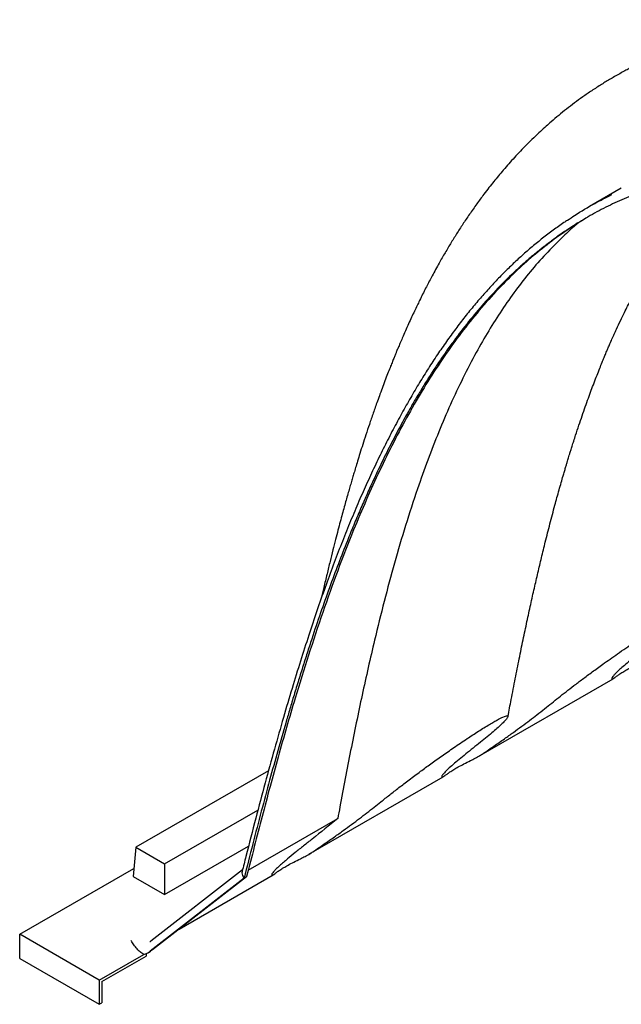
# Model space of a CAD drawing. Units: millimetres. Extents: x 549 to 23199, y 385 to 14059.
# Drawn here: x 574 to 870, y 6470 to 6953 of the extents above; entities that cross this region are included whole.
import ezdxf

# ---------------------------------------------------------------- set-up
doc = ezdxf.new("R2010")
doc.units = ezdxf.units.MM
doc.header["$LTSCALE"] = 55

msp = doc.modelspace()

# ---------------------------------------------------------------- linework, layer by layer
at = {"color": 7, "linetype": 'Continuous', "lineweight": 25}
for p, q in [((869.52, 6870.37), (853.86, 6861.33)), ((799.66, 6591.38), (865.51, 6629.39)), ((696.34, 6584.21), (631.2, 6546.6)), ((716.19, 6543.19), (782.04, 6581.21)), ((645.34, 6538.44), (691.16, 6564.89)), ((686.43, 6535.35), (730.31, 6560.69)), ((645.34, 6523.43), (686.58, 6547.24)), ((631.2, 6546.6), (629.9, 6532.34)), ((631.2, 6546.6), (645.34, 6538.44)), ((645.34, 6538.44), (645.34, 6523.43)), ((574.22, 6503.89), (630.26, 6536.24)), ((683.62, 6535.55), (638.6, 6500.47)), ((652.51, 6506.43), (698.57, 6533.02)), ((629.9, 6532.34), (645.34, 6523.43)), ((684.39, 6531.53), (638.21, 6495.54)), ((685.57, 6532.19), (639.45, 6496.26)), ((684.39, 6531.53), (685.63, 6532.24)), ((685.63, 6532.24), (685.57, 6532.19)), ((613.22, 6481.38), (574.22, 6503.89)), ((574.22, 6492.03), (574.22, 6503.89)), ((613.22, 6481.38), (635.08, 6494)), ((636.3, 6494.41), (636.22, 6493.23)), ((637.22, 6494.87), (638.46, 6495.59)), ((639.4, 6496.21), (638.44, 6495.62)), ((639.45, 6496.26), (639.4, 6496.21)), ((574.22, 6492.03), (613.22, 6469.51)), ((614.46, 6480.67), (636.22, 6493.23)), ((613.22, 6481.38), (613.22, 6469.51)), ((614.46, 6480.67), (614.46, 6470.23)), ((613.22, 6469.51), (614.46, 6470.23))]:
    msp.add_line(p, q, dxfattribs=at)
msp.add_ellipse((627.2, 6514.29), major_axis=(-9.44, 19.73), ratio=0.622421, start_param=3.02019, end_param=3.277102, dxfattribs=at)
for points, knots in [([(1153.18, 6903.4), (1151.96, 6904.09), (1149.69, 6905.38), (1146.55, 6907.11), (1143.92, 6908.54), (1141.82, 6909.66), (1140.23, 6910.49), (1139.09, 6911.09), (1138.18, 6911.56), (1137.25, 6912.04), (1136.13, 6912.62), (1134.56, 6913.42), (1132.48, 6914.47), (1129.99, 6915.7), (1127.46, 6916.92), (1125.05, 6918.07), (1122.47, 6919.29), (1119.75, 6920.54), (1116.78, 6921.88), (1113.7, 6923.23), (1110.31, 6924.69), (1106.55, 6926.27), (1102.95, 6927.73), (1099.7, 6929.02), (1097.06, 6930.04), (1094.76, 6930.9), (1092.85, 6931.61), (1091.33, 6932.17), (1090.11, 6932.61), (1088.88, 6933.05), (1087.35, 6933.59), (1085.35, 6934.29), (1083.06, 6935.07), (1080.7, 6935.86), (1077.23, 6936.99), (1072.83, 6938.38), (1067.69, 6939.9), (1063.12, 6941.19), (1059.48, 6942.17), (1056.67, 6942.9), (1054.57, 6943.42), (1052.7, 6943.88), (1050.85, 6944.33), (1048.78, 6944.81), (1046.34, 6945.37), (1043.54, 6945.98), (1040.54, 6946.61), (1037.43, 6947.23), (1034.31, 6947.82), (1030.77, 6948.46), (1026.91, 6949.11), (1022.95, 6949.72), (1019.51, 6950.21), (1016.41, 6950.62), (1013.26, 6951.01), (1009.72, 6951.4), (1005.81, 6951.79), (1001.78, 6952.14), (997.72, 6952.43), (993.72, 6952.66), (989.85, 6952.84), (986.32, 6952.95), (983.21, 6953.01), (980.31, 6953.04), (977.11, 6953.04), (973.4, 6952.99), (969.1, 6952.88), (964.56, 6952.68), (960.01, 6952.39), (955.67, 6952.05), (951.83, 6951.68), (948.38, 6951.31), (945.24, 6950.92), (942.2, 6950.51), (939.35, 6950.08), (936.58, 6949.64), (933.71, 6949.15), (930.55, 6948.56), (927.23, 6947.9), (923.93, 6947.19), (920.77, 6946.46), (917.68, 6945.7), (914.27, 6944.81), (910.54, 6943.77), (906.67, 6942.61), (903.07, 6941.46), (899.64, 6940.3), (896.13, 6939.04), (892.4, 6937.62), (888.67, 6936.13), (885.04, 6934.58), (881.48, 6932.98), (878.41, 6931.52), (875.88, 6930.27), (873.88, 6929.25), (871.74, 6928.13), (869.36, 6926.85), (866.87, 6925.45), (864.42, 6924.03), (862.11, 6922.65), (858.98, 6920.72), (855.12, 6918.23), (850.68, 6915.17), (846.56, 6912.17), (842.63, 6909.16), (838.82, 6906.09), (835.51, 6903.29), (832.52, 6900.66), (829.65, 6898.05), (826.47, 6895.04), (823.2, 6891.8), (820.05, 6888.55), (817.13, 6885.42), (814.33, 6882.31), (811.7, 6879.28), (809.23, 6876.35), (806.89, 6873.48), (804.52, 6870.48), (801.72, 6866.83), (798.52, 6862.48), (795.07, 6857.58), (791.76, 6852.66), (788.66, 6847.84), (785.65, 6842.98), (782.66, 6837.95), (780.09, 6833.44), (777.98, 6829.62), (776.39, 6826.67), (774.92, 6823.88), (773.48, 6821.09), (772.01, 6818.19), (770.61, 6815.36), (769.26, 6812.57), (767.94, 6809.81), (766.54, 6806.82), (765.07, 6803.61), (763.55, 6800.2), (762.14, 6796.99), (760.95, 6794.2), (760.02, 6792.02), (759.28, 6790.25), (758.63, 6788.67), (757.96, 6787.02), (757.17, 6785.06), (756.21, 6782.67), (755.08, 6779.8), (753.8, 6776.47), (752.44, 6772.89), (751.1, 6769.25), (749.53, 6764.91), (747.78, 6759.95), (745.9, 6754.46), (744.19, 6749.31), (742.65, 6744.55), (741.28, 6740.22), (740.11, 6736.44), (739.14, 6733.23), (738.33, 6730.52), (737.59, 6728.05), (736.87, 6725.57), (736.1, 6722.92), (735.28, 6720.05), (734.42, 6716.98), (733.51, 6713.7), (732.55, 6710.19), (731.53, 6706.39), (730.42, 6702.21), (729.22, 6697.58), (727.93, 6692.47), (726.53, 6686.84), (725.04, 6680.69), (723.6, 6674.64), (722.69, 6670.65), (722.29, 6668.9)], [0, 0, 0, 0, 0.005819, 0.010813, 0.014981, 0.018324, 0.02084, 0.02253, 0.023737, 0.02517, 0.026941, 0.02905, 0.032651, 0.03682, 0.040863, 0.044673, 0.048249, 0.053138, 0.057578, 0.062372, 0.067747, 0.073703, 0.08024, 0.084913, 0.08919, 0.092848, 0.095886, 0.098304, 0.100103, 0.101724, 0.104165, 0.107427, 0.111294, 0.115084, 0.118746, 0.127924, 0.136182, 0.143519, 0.149951, 0.153739, 0.157126, 0.160113, 0.162823, 0.166118, 0.170165, 0.17467, 0.179714, 0.184802, 0.189887, 0.194967, 0.202177, 0.208866, 0.214485, 0.219151, 0.224229, 0.230112, 0.236731, 0.243722, 0.250271, 0.257078, 0.263852, 0.269831, 0.274977, 0.279648, 0.284591, 0.291277, 0.298636, 0.306686, 0.314735, 0.322255, 0.329301, 0.33482, 0.3404, 0.345893, 0.35093, 0.35558, 0.360644, 0.366319, 0.372522, 0.378557, 0.384267, 0.389731, 0.395548, 0.403012, 0.410399, 0.417119, 0.423337, 0.429836, 0.437058, 0.444672, 0.451324, 0.458267, 0.465564, 0.469513, 0.473255, 0.477455, 0.482265, 0.487539, 0.492594, 0.497352, 0.501932, 0.512301, 0.521897, 0.530794, 0.539649, 0.548434, 0.557034, 0.562904, 0.56975, 0.577805, 0.586289, 0.594306, 0.601891, 0.609103, 0.616523, 0.623117, 0.629375, 0.636087, 0.643325, 0.653608, 0.664482, 0.674688, 0.684568, 0.694311, 0.704385, 0.714785, 0.721078, 0.726765, 0.731945, 0.737248, 0.74278, 0.748542, 0.753327, 0.7585, 0.764065, 0.77002, 0.776366, 0.782843, 0.787619, 0.791578, 0.794719, 0.797207, 0.800112, 0.803626, 0.807749, 0.812987, 0.818962, 0.82552, 0.831946, 0.83815, 0.84829, 0.857776, 0.866607, 0.874783, 0.882177, 0.888667, 0.893958, 0.898446, 0.902325, 0.906444, 0.910901, 0.915696, 0.92083, 0.926301, 0.93211, 0.938362, 0.945247, 0.952893, 0.9613, 0.970468, 0.980584, 0.991489, 1, 1, 1, 1]), ([(1107.48, 6840.63), (1105.96, 6841.5), (1103.06, 6843.16), (1098.81, 6845.48), (1094.65, 6847.68), (1090.45, 6849.82), (1086.22, 6851.89), (1080.07, 6854.8), (1072.03, 6858.35), (1063.07, 6861.95), (1055.08, 6864.89), (1048.03, 6867.3), (1040.92, 6869.54), (1033.75, 6871.62), (1024.58, 6874.04), (1013.38, 6876.6), (1000.19, 6879), (987.08, 6880.76), (974.15, 6881.89), (961.47, 6882.39), (949.99, 6882.27), (939.68, 6881.7), (930.5, 6880.83), (921.44, 6879.61), (912.58, 6878.05), (903.85, 6876.15), (895.2, 6873.88), (886.51, 6871.19), (877.62, 6867.98), (868.66, 6864.22), (859.71, 6859.87), (851.05, 6855.05), (844.01, 6850.6), (838.43, 6846.75), (834.2, 6843.65), (830.01, 6840.41), (825.87, 6837.03), (821.77, 6833.49), (816.37, 6828.58), (809.74, 6822.08), (802.02, 6813.72), (794.5, 6804.78), (788.36, 6796.8), (783.49, 6790.02), (779.78, 6784.63), (776.13, 6779.09), (772.62, 6773.51), (769.3, 6768.03), (765.6, 6761.69), (761.43, 6754.18), (756.7, 6745.2), (752.12, 6736.02), (748.62, 6728.62), (746.16, 6723.24), (744.55, 6719.65), (742.95, 6716.02), (741.35, 6712.33), (739.76, 6708.6), (738.18, 6704.82), (736.61, 6701), (734.07, 6694.68), (730.57, 6685.72), (726.19, 6673.9), (721.84, 6661.6), (718.22, 6650.9), (715.31, 6641.97), (713.07, 6634.94), (710.83, 6627.77), (708.67, 6620.69), (706.67, 6613.97), (704.08, 6605.16), (700.82, 6593.78), (696.83, 6579.35), (692.75, 6564.12), (688.58, 6548.1), (685.81, 6537.13), (684.39, 6531.53)], [0, 0, 0, 0, 0.007035, 0.013426, 0.019719, 0.026273, 0.032839, 0.039306, 0.054711, 0.070021, 0.080841, 0.091773, 0.102823, 0.113995, 0.125293, 0.145894, 0.166801, 0.187994, 0.20876, 0.22948, 0.25018, 0.265788, 0.281371, 0.296942, 0.31251, 0.327679, 0.343245, 0.359117, 0.375283, 0.392841, 0.410309, 0.427707, 0.444991, 0.454044, 0.463157, 0.472333, 0.481573, 0.490882, 0.500261, 0.519104, 0.538232, 0.557665, 0.577422, 0.587907, 0.598488, 0.609168, 0.61995, 0.630108, 0.639702, 0.654728, 0.670517, 0.687069, 0.702157, 0.708087, 0.714061, 0.720078, 0.726138, 0.732243, 0.738391, 0.744583, 0.750819, 0.768884, 0.787481, 0.806616, 0.826292, 0.836815, 0.847487, 0.85831, 0.869282, 0.879377, 0.888472, 0.908716, 0.92999, 0.952294, 0.975631, 1, 1, 1, 1]), ([(813.91, 6610.84), (814.44, 6613.61), (815.61, 6619.82), (817.45, 6629.28), (819.4, 6639.08), (821.32, 6648.43), (823.2, 6657.32), (825.04, 6665.76), (826.83, 6673.76), (828.59, 6681.4), (830.38, 6688.96), (832.34, 6696.95), (834.53, 6705.56), (836.45, 6712.81), (837.97, 6718.37), (839, 6722.08), (840.01, 6725.64), (840.88, 6728.66), (841.6, 6731.11), (842.17, 6733.05), (842.68, 6734.73), (843.11, 6736.16), (843.48, 6737.38), (843.84, 6738.56), (844.26, 6739.92), (844.79, 6741.64), (845.45, 6743.75), (846.25, 6746.26), (847.35, 6749.68), (848.72, 6753.83), (850.3, 6758.49), (851.84, 6762.93), (853.33, 6767.09), (854.76, 6770.99), (856.19, 6774.77), (857.58, 6778.37), (858.9, 6781.73), (859.91, 6784.23), (860.63, 6785.98), (861.09, 6787.09), (861.51, 6788.12), (861.96, 6789.19), (862.5, 6790.45), (863.18, 6792.04), (864.02, 6793.98), (865.01, 6796.24), (866.08, 6798.64), (867.5, 6801.74), (869.15, 6805.27), (870.98, 6809.04), (872.59, 6812.28), (874.01, 6815.05), (875.28, 6817.47), (876.43, 6819.61), (877.46, 6821.5), (878.33, 6823.08), (879.14, 6824.53), (880.01, 6826.05), (881.08, 6827.91), (882.31, 6829.98), (883.6, 6832.12), (884.88, 6834.2), (886.28, 6836.42), (887.77, 6838.73), (889.31, 6841.04), (890.68, 6843.05), (891.96, 6844.88), (893.24, 6846.68), (894.65, 6848.62), (896.23, 6850.74), (898.01, 6853.06), (899.88, 6855.4), (901.71, 6857.63), (903.38, 6859.61), (904.91, 6861.37), (906.29, 6862.92), (907.75, 6864.52), (909.45, 6866.33), (911.48, 6868.42), (914.17, 6871.09), (917.39, 6874.12), (920.93, 6877.24), (923.22, 6879.1), (924.23, 6879.92)], [0, 0, 0, 0, 0.02509, 0.056163, 0.085985, 0.114558, 0.141882, 0.167961, 0.192799, 0.216399, 0.23962, 0.264024, 0.292258, 0.321935, 0.333985, 0.346255, 0.358203, 0.368788, 0.37599, 0.382373, 0.387938, 0.392686, 0.396619, 0.400077, 0.404495, 0.410259, 0.417369, 0.425819, 0.435608, 0.45214, 0.468294, 0.483632, 0.49816, 0.51188, 0.524796, 0.538313, 0.550495, 0.561073, 0.565504, 0.569581, 0.573303, 0.576825, 0.581408, 0.58733, 0.594588, 0.603177, 0.612733, 0.621932, 0.638612, 0.653462, 0.666057, 0.676971, 0.686631, 0.695341, 0.703104, 0.709923, 0.714876, 0.721304, 0.729205, 0.738504, 0.747934, 0.757017, 0.765754, 0.777409, 0.788053, 0.797297, 0.805284, 0.813727, 0.822953, 0.83316, 0.844657, 0.857482, 0.868688, 0.879091, 0.888561, 0.89697, 0.904368, 0.915027, 0.92758, 0.940361, 0.962245, 0.983313, 1, 1, 1, 1]), ([(843.15, 6854.53), (844.3, 6855.34), (848.62, 6858.34), (855.84, 6862.6), (862.07, 6865.72), (864.87, 6867.12)], [0, 0, 0, 0, 0.166435, 0.625089, 1, 1, 1, 1]), ([(842.98, 6854.46), (842.43, 6854.1), (840.1, 6852.56), (836.06, 6849.65), (830.88, 6845.72), (825.79, 6841.57), (820.8, 6837.23), (815.88, 6832.67), (811.03, 6827.9), (806.23, 6822.88), (801.49, 6817.63), (796.81, 6812.15), (792.19, 6806.42), (787.63, 6800.45), (783.12, 6794.21), (778.66, 6787.71), (774.25, 6780.94), (769.88, 6773.88), (765.55, 6766.5), (761.23, 6758.78), (756.92, 6750.71), (752.65, 6742.32), (748.44, 6733.63), (744.29, 6724.63), (740.18, 6715.29), (736.11, 6705.6), (732.08, 6695.53), (728.07, 6685.03), (724.06, 6674.08), (720.06, 6662.61), (716.04, 6650.57), (711.97, 6637.87), (707.82, 6624.4), (703.57, 6610), (699.15, 6594.52), (694.62, 6578.05), (689.96, 6560.46), (686.22, 6545.96), (684.03, 6537.2), (683.42, 6534.74)], [0, 0, 0, 0, 0.006039, 0.026025, 0.046079, 0.066216, 0.08645, 0.106762, 0.127349, 0.148242, 0.169385, 0.190803, 0.21252, 0.234563, 0.25696, 0.279741, 0.302938, 0.326584, 0.350701, 0.375561, 0.401225, 0.427304, 0.453852, 0.480921, 0.508571, 0.536872, 0.565902, 0.595755, 0.626544, 0.658405, 0.691509, 0.726074, 0.76239, 0.800858, 0.842065, 0.886149, 0.931633, 0.980777, 1, 1, 1, 1]), ([(852.73, 6855.88), (849.7, 6854.03), (843.38, 6850.17), (834.2, 6843.52), (825.1, 6836.15), (815.91, 6827.77), (806.7, 6818.32), (797.52, 6807.73), (788.79, 6796.51), (780.5, 6784.72), (772.57, 6772.29), (764.99, 6759.25), (757.74, 6745.64), (750.86, 6731.61), (744.32, 6717.21), (737.42, 6700.87), (730.25, 6682.47), (722.9, 6661.96), (715.96, 6641.07), (708.64, 6617.44), (701.02, 6591.02), (693.13, 6561.8), (688.13, 6542.09), (685.63, 6532.24)], [0, 0, 0, 0, 0.032516, 0.067862, 0.103199, 0.138495, 0.179291, 0.220127, 0.260984, 0.301836, 0.342646, 0.384551, 0.426476, 0.468415, 0.510352, 0.552267, 0.608088, 0.663923, 0.719764, 0.775593, 0.850392, 0.925197, 1, 1, 1, 1]), ([(848.49, 6853.21), (847.78, 6852.63), (844.99, 6850.34), (839.58, 6845.31), (832.36, 6838), (824.82, 6829.37), (817.65, 6820.19), (810.84, 6810.49), (804.39, 6800.29), (798, 6789.18), (791.74, 6777.12), (785.61, 6764.08), (779.88, 6750.64), (774.51, 6736.82), (769.05, 6721.52), (763.57, 6704.67), (758.14, 6686.22), (753.08, 6667.44), (747.75, 6645.87), (742.25, 6621.47), (736.63, 6594.17), (732.74, 6573.83), (730.68, 6562.64), (730.31, 6560.69)], [0, 0, 0, 0, 0.009924, 0.038939, 0.079039, 0.119152, 0.159254, 0.199764, 0.240286, 0.280799, 0.327005, 0.373233, 0.419476, 0.465718, 0.511935, 0.569603, 0.627285, 0.684972, 0.742648, 0.822777, 0.902914, 0.983048, 1, 1, 1, 1]), ([(801.67, 6592.62), (802.59, 6593.25), (804.43, 6594.49), (807.08, 6596.32), (809.67, 6598.13), (812.89, 6600.41), (816.6, 6603.08), (820.72, 6606.1), (824.58, 6608.99), (828.36, 6611.87), (831.94, 6614.67), (835.41, 6617.44), (838.78, 6620.15), (842.36, 6622.98), (846.25, 6625.99), (850.54, 6629.23), (855.25, 6632.73), (859.81, 6636.05), (864, 6639.04), (867.73, 6641.66), (871.69, 6644.41), (875.39, 6646.91), (878.69, 6649.11), (881.52, 6650.96), (884.4, 6652.79), (887.14, 6654.49), (889.65, 6655.99), (891.72, 6657.16), (893.39, 6658.06), (894.84, 6658.77), (896.06, 6659.28), (896.88, 6659.51), (897.34, 6659.5), (897.53, 6659.35), (897.51, 6659.06), (897.26, 6658.53), (896.61, 6657.65), (895.37, 6656.32), (893.75, 6654.76), (891.77, 6652.96), (889.47, 6650.97), (886.88, 6648.8), (883.97, 6646.44), (880.83, 6643.93), (877.59, 6641.36), (874.43, 6638.8), (871.63, 6636.47), (869.45, 6634.56), (867.8, 6633.05), (866.6, 6631.87), (865.65, 6630.84), (865.04, 6630.03), (864.76, 6629.44), (865, 6629.31), (865.12, 6629.25)], [0, 0, 0, 0, 0.012335, 0.024676, 0.037325, 0.049976, 0.07331, 0.096654, 0.120571, 0.14449, 0.171455, 0.19845, 0.225447, 0.252384, 0.279341, 0.30627, 0.334871, 0.363655, 0.381974, 0.400286, 0.419192, 0.438076, 0.450023, 0.462131, 0.474099, 0.486449, 0.497563, 0.509117, 0.518614, 0.528366, 0.542028, 0.556067, 0.567739, 0.579416, 0.591378, 0.603343, 0.626075, 0.648818, 0.672101, 0.695388, 0.719251, 0.743115, 0.767225, 0.791345, 0.816876, 0.842396, 0.868137, 0.893875, 0.911568, 0.929259, 0.947253, 0.965242, 0.982515, 1, 1, 1, 1]), ([(865.12, 6629.25), (865.24, 6629.28), (865.5, 6629.35), (866.3, 6629.95), (867.41, 6630.78), (868.87, 6631.81), (870.72, 6632.99), (873.02, 6634.32), (875.76, 6635.77), (878.61, 6637.18), (881.29, 6638.54), (883.4, 6639.69), (884.64, 6640.49), (885.14, 6640.81)], [0, 0, 0, 0, 0.086756, 0.176578, 0.263202, 0.35188, 0.448184, 0.546596, 0.658747, 0.774804, 0.857537, 0.942446, 1, 1, 1, 1]), ([(718.19, 6544.44), (719.11, 6545.06), (720.95, 6546.3), (723.61, 6548.14), (726.2, 6549.95), (729.41, 6552.22), (733.13, 6554.89), (737.24, 6557.91), (741.11, 6560.8), (744.81, 6563.63), (748.31, 6566.36), (751.89, 6569.23), (755.8, 6572.35), (760.3, 6575.9), (765.38, 6579.77), (770.63, 6583.69), (776.01, 6587.61), (780.54, 6590.85), (784.38, 6593.55), (787.39, 6595.63), (790.54, 6597.78), (793.63, 6599.85), (796.59, 6601.8), (799.37, 6603.6), (802.18, 6605.36), (804.74, 6606.93), (806.99, 6608.24), (808.84, 6609.27), (810.33, 6610.04), (811.7, 6610.69), (812.84, 6611.12), (813.56, 6611.25), (813.89, 6611.14), (813.95, 6610.87), (813.78, 6610.44), (813.3, 6609.73), (812.33, 6608.6), (810.66, 6606.95), (808.57, 6605.03), (806.04, 6602.82), (803, 6600.29), (799.51, 6597.48), (795.9, 6594.6), (792.33, 6591.74), (789.06, 6589.05), (786.25, 6586.63), (783.95, 6584.52), (782.55, 6583.08), (781.79, 6582.16), (781.45, 6581.61), (781.33, 6581.2), (781.54, 6581.11), (781.65, 6581.07)], [0, 0, 0, 0, 0.012359, 0.024724, 0.037398, 0.050074, 0.073453, 0.096843, 0.120806, 0.144773, 0.170487, 0.196284, 0.229644, 0.26298, 0.296783, 0.330577, 0.358802, 0.387262, 0.401403, 0.415541, 0.430066, 0.44458, 0.456287, 0.468184, 0.479915, 0.492076, 0.50234, 0.512938, 0.522487, 0.53227, 0.547037, 0.562205, 0.5752, 0.5882, 0.601513, 0.614829, 0.640201, 0.665584, 0.69158, 0.71758, 0.745805, 0.774067, 0.802372, 0.830654, 0.858943, 0.887329, 0.915667, 0.943891, 0.957751, 0.971608, 0.985809, 1, 1, 1, 1]), ([(781.65, 6581.07), (781.77, 6581.1), (782.03, 6581.16), (782.83, 6581.76), (783.94, 6582.59), (785.4, 6583.62), (787.24, 6584.8), (789.54, 6586.13), (792.29, 6587.58), (795.14, 6589), (797.81, 6590.35), (799.93, 6591.5), (801.17, 6592.3), (801.67, 6592.62)], [0, 0, 0, 0, 0.0867556, 0.1765785, 0.2632021, 0.3518801, 0.4481837, 0.5465963, 0.6587474, 0.7748038, 0.8575372, 0.9424462, 1, 1, 1, 1]), ([(730.31, 6560.69), (726.16, 6557.36), (720.61, 6552.92), (713.55, 6547.3), (709.36, 6543.96), (706.05, 6541.24), (703.61, 6539.16), (701.82, 6537.57), (700.29, 6536.14), (699.18, 6535), (698.43, 6534.13), (698.01, 6533.5), (697.84, 6533.03), (698.06, 6532.93), (698.17, 6532.88)], [0, 0, 0, 0, 0.291323, 0.38855, 0.485763, 0.582835, 0.641726, 0.700612, 0.760367, 0.820109, 0.864488, 0.908855, 0.954447, 1, 1, 1, 1]), ([(698.17, 6532.88), (698.3, 6532.91), (698.56, 6532.97), (699.36, 6533.57), (700.46, 6534.41), (701.92, 6535.44), (703.77, 6536.62), (706.07, 6537.95), (708.81, 6539.39), (711.67, 6540.81), (714.34, 6542.17), (716.45, 6543.31), (717.69, 6544.11), (718.19, 6544.44)], [0, 0, 0, 0, 0.086756, 0.176578, 0.263202, 0.35188, 0.448184, 0.546596, 0.658747, 0.774804, 0.857537, 0.942446, 1, 1, 1, 1]), ([(683.44, 6534.73), (683.41, 6534.67), (683.24, 6534.29), (683.37, 6533.39), (683.77, 6532.36), (684.21, 6531.75), (684.39, 6531.53), (684.39, 6531.53)], [0, 0, 0, 0, 0.066386, 0.42014, 0.784926, 0.996184, 1, 1, 1, 1]), ([(635.08, 6494), (634.46, 6494.41), (633.19, 6495.24), (631.63, 6496.84), (630.24, 6498.69), (629.42, 6500.08), (629.01, 6500.78), (629.01, 6500.79)], [0, 0, 0, 0, 0.211388, 0.428635, 0.712474, 0.998358, 1, 1, 1, 1]), ([(638.6, 6500.47), (638.51, 6500.39), (638.35, 6500.27), (638.17, 6500.19), (638.1, 6500.15)], [0, 0, 0, 0, 0.593967, 1, 1, 1, 1])]:
    msp.add_open_spline(points, degree=3, knots=knots, dxfattribs=at)

doc.saveas('drawing.dxf')
